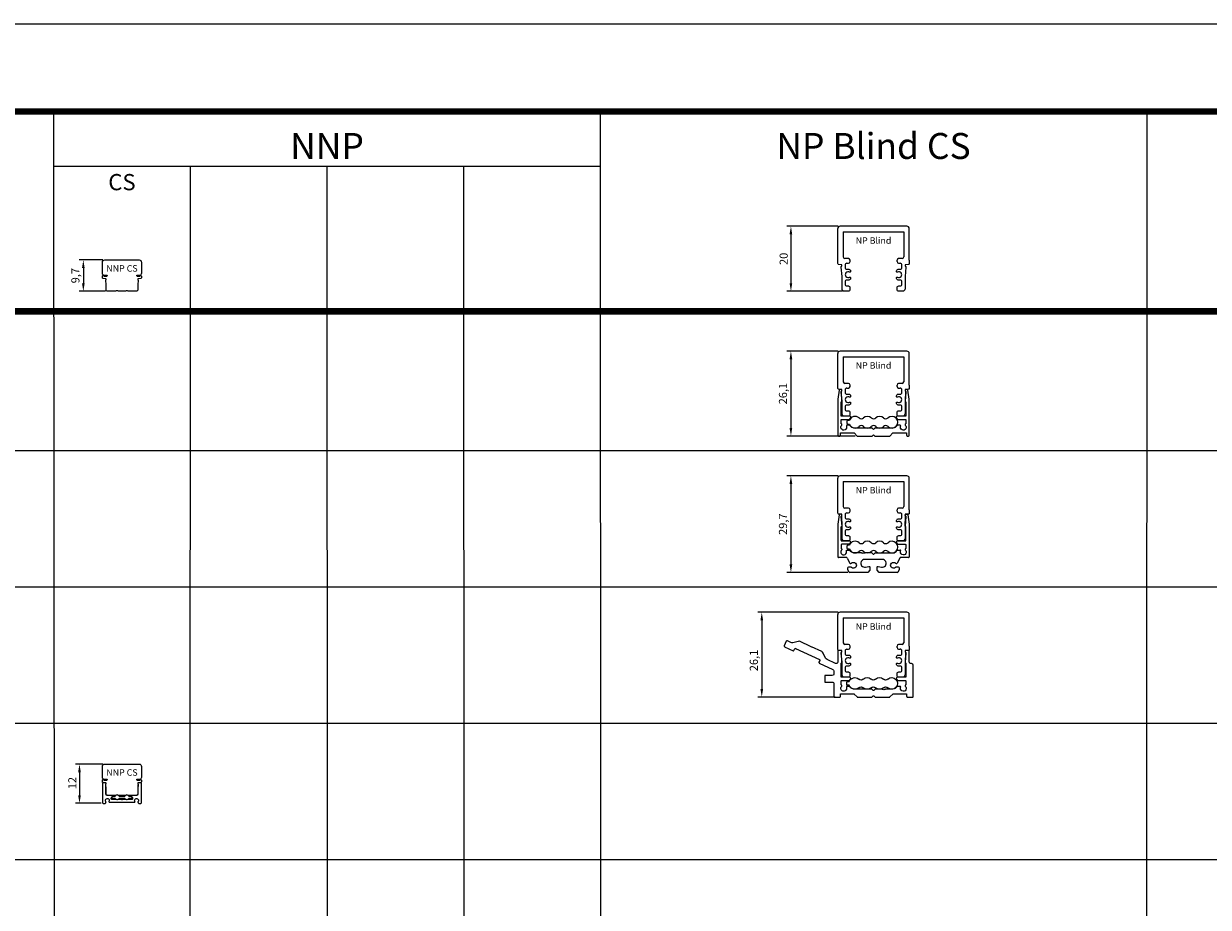
# Model space of a CAD drawing. Units: millimetres. Extents: x -19 to 1542, y -182 to 896.
# Drawn here: x 812 to 1177, y 624 to 896 of the extents above; entities that cross this region are included whole.
import ezdxf
from ezdxf.enums import TextEntityAlignment as Align

# ---------------------------------------------------------------- set-up
doc = ezdxf.new("R2010")
doc.units = ezdxf.units.MM
doc.layers.add('FLED', color=250, linetype='Continuous')
doc.layers.add('FLED_NP-System', color=7, linetype='Continuous')
doc.layers.add('Sichtbar (ISO)', color=7, linetype='Continuous', lineweight=50)
doc.styles.get("Standard").update_dxf_attribs({"font": 'arial.ttf'})
doc.dimstyles.new('ISO-25', dxfattribs={"dimtxt": 2.5, "dimasz": 2.5, "dimexe": 1.25, "dimexo": 0.625, "dimtad": 1, "dimtxsty": 'Standard', "dimcen": 2.5, "dimadec": 0, "dimazin": 0, "dimtfac": 1, "dimtmove": 0, "dimatfit": 3, "dimfxl": 1, "dimarcsym": 0})

# ---------------------------------------------------------------- blocks, each defined once
blk = doc.blocks.new('*D63')
at = {"color": 0, "lineweight": -2, "transparency": 16777216}
for p, q in [((1062.9, 833.58), (1047.13, 833.58)), ((1048.38, 831.08), (1048.38, 816.05)), ((1064.3, 813.55), (1047.13, 813.55))]:
    blk.add_line(p, q, dxfattribs=at)
at = {"color": 0, "transparency": 16777216}
for points in [[(1047.96, 831.08), (1048.79, 831.08), (1048.38, 833.58)], [(1047.96, 816.05), (1048.79, 816.05), (1048.38, 813.55)]]:
    blk.add_solid(points, dxfattribs=at)
at = {"layer": 'Defpoints', "color": 0, "transparency": 16777216}
for p in [(1063.52, 833.58), (1048.38, 813.55), (1064.92, 813.55)]:
    blk.add_point(p, dxfattribs=at)
at = {"color": 0, "transparency": 16777216, "insert": (1046.47, 823.56), "char_height": 2.5, "attachment_point": 5, "rotation": 90}
blk.add_mtext('20', dxfattribs=at)
blk = doc.blocks.new('*D64')
at = {"color": 0, "lineweight": -2, "transparency": 16777216}
for p, q in [((1062.9, 795.1), (1047.13, 795.1)), ((1048.38, 792.6), (1048.38, 771.47)), ((1068.2, 768.97), (1047.13, 768.97))]:
    blk.add_line(p, q, dxfattribs=at)
at = {"color": 0, "transparency": 16777216}
for points in [[(1047.96, 792.6), (1048.79, 792.6), (1048.38, 795.1)], [(1047.96, 771.47), (1048.79, 771.47), (1048.38, 768.97)]]:
    blk.add_solid(points, dxfattribs=at)
at = {"layer": 'Defpoints', "color": 0, "transparency": 16777216}
for p in [(1063.52, 795.1), (1048.38, 768.97), (1068.82, 768.97)]:
    blk.add_point(p, dxfattribs=at)
at = {"color": 0, "transparency": 16777216, "insert": (1046.25, 782.04), "char_height": 2.5, "attachment_point": 5, "rotation": 90}
blk.add_mtext('26,1', dxfattribs=at)
blk = doc.blocks.new('*D65')
at = {"color": 0, "lineweight": -2, "transparency": 16777216}
for p, q in [((1062.9, 756.67), (1047.13, 756.67)), ((1048.38, 754.17), (1048.38, 729.44)), ((1065.88, 726.94), (1047.13, 726.94))]:
    blk.add_line(p, q, dxfattribs=at)
at = {"color": 0, "transparency": 16777216}
for points in [[(1047.96, 754.17), (1048.79, 754.17), (1048.38, 756.67)], [(1047.96, 729.44), (1048.79, 729.44), (1048.38, 726.94)]]:
    blk.add_solid(points, dxfattribs=at)
at = {"layer": 'Defpoints', "color": 0, "transparency": 16777216}
for p in [(1063.52, 756.67), (1048.38, 726.94), (1066.51, 726.94)]:
    blk.add_point(p, dxfattribs=at)
at = {"color": 0, "transparency": 16777216, "insert": (1046.25, 741.81), "char_height": 2.5, "attachment_point": 5, "rotation": 90}
blk.add_mtext('29,7', dxfattribs=at)
blk = doc.blocks.new('NP-Blind')
at = {"layer": 'FLED_NP-System', "color": 5, "linetype": 'ByBlock'}
for p, q in [((-11, 9.56), (-11, 19.33)), ((10.3, 20.03), (-10.3, 20.03)), ((-9.3, 18.33), (9.3, 18.33)), ((-9.3, 18.33), (-9.3, 10.6)), ((9.3, 18.33), (9.3, 10.6)), ((11, 9.56), (11, 19.33)), ((-7.74, 10.1), (-8.8, 10.1)), ((-8.25, 8.65), (-7.74, 8.65)), ((-7.24, 9.15), (-7.24, 9.6)), ((7.24, 9.15), (7.24, 9.6)), ((8.8, 10.1), (7.74, 10.1)), ((7.74, 8.65), (8.24, 8.65))]:
    blk.add_line(p, q, dxfattribs=at)
at = {"layer": 'FLED_NP-System', "color": 5, "linetype": 'ByBlock', "flags": 128}
for points in [[(-8.25, 8.65), (-8.25, 8.65, 0.422124), (-8.75, 8.1), (-8.75, 7.3, 0.414214), (-8.25, 6.8), (-7.6, 6.8, -0.414214), (-7.1, 6.3), (-7.1, 6.05, -0.267228), (-7.18, 5.91, -0.267228), (-7.35, 5.91, 0.362954), (-8.49, 5.7, 0.362954), (-8.49, 4.55, 0.362954), (-7.35, 4.34, -0.267228), (-7.18, 4.34, -0.267228), (-7.1, 4.2), (-7.1, 3.95, -0.414214), (-7.6, 3.45), (-8.25, 3.45, 0.414214), (-8.75, 2.95), (-8.75, 2.15, 0.414214), (-8.25, 1.65), (-7.75, 1.65, -0.414214), (-7.25, 1.15), (-7.25, 0.5, -0.414214), (-7.75, 0), (-8.9, 0, -0.414214), (-9.7, 0.8), (-9.7, 4.6), (-10, 7.45, -0.296145), (-9.93, 7.6), (-9.75, 7.7), (-9.75, 8.2), (-10, 8.2), (-10.77, 8.28, -0.385314), (-11, 8.53), (-11, 9.56)], [(11, 9.56), (11, 8.53, -0.385314), (10.77, 8.28), (10, 8.2), (9.75, 8.2), (9.75, 7.7), (9.92, 7.6, -0.296145), (10, 7.45), (9.7, 4.6), (9.7, 0.8, -0.414214), (8.9, 0), (7.75, 0, -0.414214), (7.25, 0.5), (7.25, 1.15, -0.414214), (7.75, 1.65), (8.25, 1.65, 0.414214), (8.75, 2.15), (8.75, 2.95, 0.414214), (8.25, 3.45), (7.6, 3.45, -0.414214), (7.1, 3.95), (7.1, 4.2, -0.267228), (7.18, 4.34, -0.267228), (7.35, 4.34, 0.362954), (8.49, 4.55, 0.362954), (8.49, 5.7, 0.362954), (7.35, 5.91, -0.267228), (7.18, 5.91, -0.267228), (7.1, 6.05), (7.1, 6.3, -0.414214), (7.6, 6.8), (8.25, 6.8, 0.414214), (8.75, 7.3), (8.75, 8.1, 0.428495), (8.24, 8.65)]]:
    blk.add_lwpolyline(points, format="xyb", dxfattribs=at)
at = {"layer": 'FLED_NP-System', "color": 5, "linetype": 'ByBlock'}
for centre, radius, start, end in [((-10.3, 19.33), 0.7, 90, 180), ((10.3, 19.33), 0.7, 0, 90), ((-8.8, 10.6), 0.5, 180, 270), ((-7.74, 9.6), 0.5, 360, 90), ((-7.74, 9.15), 0.5, 270, 360), ((7.74, 9.6), 0.5, 90, 180), ((7.74, 9.15), 0.5, 180, 270), ((8.8, 10.6), 0.5, 270, 0)]:
    blk.add_arc(centre, radius, start, end, dxfattribs=at)
blk = doc.blocks.new('NP-Blind-CS')
at = {"layer": 'FLED_NP-System', "color": 5}
blk.add_blockref('NP-Blind', (0, 0), dxfattribs=at)
at = {"layer": 'FLED_NP-System', "color": 5, "insert": (0, 14.64), "char_height": 2, "attachment_point": 8}
blk.add_mtext_dynamic_manual_height_columns('NP Blind', width=12.4227, gutter_width=12.5, heights=[0], dxfattribs=at)
blk = doc.blocks.new('Flachkabel')
at = {"layer": 'FLED_NP-System', "linetype": 'ByBlock', "lineweight": 25}
blk.add_lwpolyline([(-7.4, 0.56), (-7.97, 0.56, 0.414214), (-8.17, 0.36), (-8.17, -0.36, 0.414214), (-7.97, -0.56), (-7.4, -0.56)], format="xyb", dxfattribs=at)
for centre, radius, start, end in [((-5.69, 0), 1.8, 47.3473, 161.9403), ((-3.79, 2.06), 1, 227.3473, 312.6527), ((-1.9, 0), 1.8, 47.3473, 132.6527), ((0, 2.06), 1, 227.3473, 312.6527), ((1.9, 0), 1.8, 47.3473, 132.6527), ((3.79, 2.06), 1, 227.3473, 312.6527), ((5.69, 0), 1.8, 227.3473, 132.6527), ((-5.69, 0), 1.8, 198.0597, 312.6527), ((-3.79, -2.06), 1, 47.3473, 132.6527), ((-1.9, 0), 1.8, 227.3473, 312.6527), ((0, -2.06), 1, 47.3473, 132.6527), ((1.9, 0), 1.8, 227.3473, 312.6527), ((3.79, -2.06), 1, 47.3473, 132.6527)]:
    blk.add_arc(centre, radius, start, end, dxfattribs=at)
blk = doc.blocks.new('NP-S')
at = {"layer": 'FLED_NP-System', "linetype": 'ByBlock', "lineweight": 25, "flags": 128}
blk.add_lwpolyline([(-10, 14.3), (-10.4, 14.3, 0.373632), (-10.6, 14.13), (-11, 11.3), (-11, 0.2, 0.414214), (-10.8, 0), (-10.4, 0, 0.414214), (-10.2, 0.2), (-10.2, 1), (-6, 1), (-5, 0), (-0.4, 0), (0, 0.4), (0.4, 0), (5, 0), (6, 1), (10.2, 1), (10.2, 0.2, 0.414214), (10.4, 0), (10.8, 0, 0.414214), (11, 0.2), (11, 11.3), (10.6, 14.13, 0.373633), (10.4, 14.3), (10, 14.3, 0.414214), (9.8, 14.1), (9.8, 14, 0.267949), (9.9, 13.83), (9.9, 13.63), (9.8, 10.83), (9.8, 10.5), (10, 10.5), (10, 6.3, -0.414214), (9.8, 6.1), (7.3, 6.1, 0.305484), (7.02, 5.91, 0.305484), (7.09, 5.58, -0.064285), (7.4, 5.2, 0.26242), (7.57, 5.1), (9.8, 5.1, -0.414214), (10, 4.9), (10, 3.9, -0.319591), (9.87, 3.71, 0.266199), (9.73, 3.56, 0.266199), (9.8, 3.37, -0.379999), (9.94, 2.19, -0.379999), (8.78, 1.91, -0.379999), (8.36, 3.03, 0.247761), (8.34, 3.21, 0.247761), (8.18, 3.3), (7.42, 3.3, 0.25336), (7.25, 3.21, -0.230196), (5.9, 2.4), (0.4, 2.4), (0, 2), (-0.4, 2.4), (-5.9, 2.4, -0.230196), (-7.25, 3.21, 0.25336), (-7.42, 3.3), (-8.18, 3.3, 0.247761), (-8.34, 3.21, 0.247761), (-8.36, 3.03, -0.379999), (-8.78, 1.91, -0.379999), (-9.94, 2.19, -0.379999), (-9.8, 3.37, 0.266199), (-9.73, 3.56, 0.266199), (-9.87, 3.71, -0.319591), (-10, 3.9), (-10, 4.9, -0.414214), (-9.8, 5.1), (-7.57, 5.1, 0.26242), (-7.4, 5.2, -0.064285), (-7.09, 5.58, 0.305484), (-7.02, 5.91, 0.305484), (-7.3, 6.1), (-9.8, 6.1, -0.414214), (-10, 6.3), (-10, 10.5), (-9.8, 10.5), (-9.8, 10.83), (-9.9, 13.63), (-9.9, 13.83, 0.26795), (-9.8, 14), (-9.8, 14.1, 0.414213), (-10, 14.3, 0.414213)], format="xyb", dxfattribs=at)
blk = doc.blocks.new('NP-S1+Blind-CS')
blk.add_blockref('NP-Blind-CS', (0, 6.1))
at = {"layer": 'FLED_NP-System'}
for name, p in [('NP-S', (0, 0)), ('Flachkabel', (0, 4.25))]:
    blk.add_blockref(name, p, dxfattribs=at)
blk = doc.blocks.new('NP-S2')
at = {"layer": 'FLED_NP-System', "linetype": 'ByBlock'}
for points in [[(-9.8, 17.5), (-9.8, 17.7, 0.414813), (-10, 17.9), (-10.4, 17.9, 0.373493), (-10.6, 17.73), (-11, 14.91, 0.035611), (-11, 14.89), (-11, 4.8, 0.414583), (-10.8, 4.6)], [(-9.8, 17.5, -0.182676), (-9.85, 17.37, 0.191174), (-9.9, 17.23), (-9.8, 14.28)], [(7.32, 9.7), (9.8, 9.7, 0.414769), (10, 9.9), (10, 13.92, 0.276749), (9.9, 14.1, -0.276795), (9.8, 14.28), (9.9, 17.23)], [(9.9, 17.23, 0.191436), (9.85, 17.37, -0.183067), (9.8, 17.5), (9.8, 17.7, -0.414113), (10, 17.9), (10.4, 17.9, -0.374413), (10.6, 17.73)], [(10.6, 17.73), (11, 14.91, -0.034921), (11, 14.89)], [(-10, 9.9), (-10, 13.92, -0.276739), (-9.9, 14.1, 0.277042), (-9.8, 14.28)], [(-10, 7.5, 0.319591), (-9.87, 7.31, -0.573001), (-9.8, 6.97, 1.914474), (-8.36, 6.63, -0.52793), (-8.18, 6.9)], [(-10, 9.9, 0.414055), (-9.8, 9.7), (-7.32, 9.7)], [(-7.59, 8.7), (-9.8, 8.7, 0.41417), (-10, 8.5)], [(-7.59, 8.7, 0.263343), (-7.42, 8.8, -0.063742), (-7.11, 9.19, 0.671813), (-7.32, 9.7)], [(7.32, 9.7, 0.671813), (7.11, 9.19, -0.063742), (7.42, 8.8, 0.263343), (7.59, 8.7)], [(7.59, 8.7), (9.8, 8.7, -0.41386), (10, 8.5), (10, 7.5, -0.319217), (9.87, 7.31, 0.573001), (9.8, 6.97, -1.914474), (8.36, 6.63, 0.52793), (8.18, 6.9)], [(-8.08, 4.43, 0.286655), (-8.35, 4.6), (-10.8, 4.6)], [(-8.08, 4.43), (-7.31, 2.87, 0.533029), (-6.82, 2.8, -2.402325), (-6.75, 1.53, 0.182776), (-6.94, 1.6), (-7.7, 1.6, 0.413991), (-8, 1.3), (-8, 1.05, 0.118513), (-7.97, 0.92), (-7.58, 0.16, 0.281832), (-7.32, 0)], [(-0.14, 5.66), (-0.42, 5.94, 0.199021), (-0.57, 6), (-2.57, 6, 0.126857), (-2.67, 5.98, -0.258199), (-3.63, 5.98, 0.126857), (-3.73, 6), (-5.91, 6, -0.230196), (-7.26, 6.81, 0.253359), (-7.42, 6.9)], [(-2.73, 4, 1.111602), (-2.47, 1.63)], [(-0.14, 5.66, 0.414214), (0.14, 5.66), (0.42, 5.94, -0.199076), (0.57, 6), (5.91, 6, 0.230196), (7.26, 6.81, -0.253359), (7.42, 6.9)], [(7.32, 0), (1.75, 0), (1.1, 0.65), (1.1, 1.55, -0.47765), (1.46, 1.84), (2.47, 1.63, 1.111752), (2.73, 4)], [(10.8, 4.6), (8.35, 4.6, 0.286655), (8.08, 4.43)], [(10.8, 4.6, 0.414214), (11, 4.8)], [(-2.47, 1.63), (-1.46, 1.84, -0.477897), (-1.1, 1.55)], [(7.58, 0.16), (7.97, 0.92, 0.119124), (8, 1.05), (8, 1.3, 0.413599), (7.7, 1.6), (6.94, 1.6, 0.182575), (6.75, 1.53, -2.402325), (6.82, 2.8, 0.532772), (7.31, 2.87)], [(7.32, 0, 0.282029), (7.58, 0.16)]]:
    blk.add_lwpolyline(points, format="xyb", dxfattribs=at)
for points in [[(11, 14.89), (11, 4.8)], [(-10, 8.5), (-10, 7.5)], [(-8.18, 6.9), (-7.42, 6.9)], [(2.73, 4), (-2.73, 4)], [(8.08, 4.43), (7.31, 2.87)], [(7.42, 6.9), (8.18, 6.9)], [(-1.1, 1.55), (-1.1, 0.65), (-1.75, 0), (-7.32, 0)]]:
    blk.add_lwpolyline(points, dxfattribs=at)
blk = doc.blocks.new('NP-S2+Blind-CS')
for name, p in [('NP-Blind-CS', (0, 9.7)), ('NP-S2', (0, 0)), ('Flachkabel', (0, 7.8))]:
    blk.add_blockref(name, p)
blk = doc.blocks.new('NP-S3')
at = {"layer": 'Sichtbar (ISO)', "lineweight": -3}
blk.add_lwpolyline([(-27.51, 15.82, 0.414214), (-27.39, 15.49), (-24.78, 14.27, 0.414214), (-24.52, 14.36), (-24.26, 14.91, -0.414214), (-24, 15), (-16.66, 11.56, -0.414214), (-16.57, 11.29), (-16.82, 10.75, 0.414214), (-16.73, 10.48), (-12.52, 8.51, -0.290765), (-12.23, 8.06), (-12.23, 7.1, -0.414212), (-12.73, 6.6), (-15, 6.6), (-15, 4.6), (-12.73, 4.6, -0.414215), (-12.23, 4.1), (-12.23, 0.2, 0.414214), (-12.03, 0), (-10.4, 0, 0.414245), (-10.2, 0.2), (-10.2, 0.8, -0.414214), (-10, 1), (-6.08, 1, -0.198912), (-5.94, 0.94), (-5.06, 0.06, 0.198912), (-4.92, 0), (-0.57, 0, 0.198912), (-0.42, 0.06), (-0.14, 0.34, -0.414214), (0.14, 0.34), (0.42, 0.06, 0.198912), (0.57, 0), (4.92, 0, 0.198912), (5.06, 0.06), (5.94, 0.94, -0.198912), (6.08, 1), (10, 1, -0.414214), (10.2, 0.8), (10.2, 0.2, 0.414214), (10.4, 0), (12.03, 0, 0.414214), (12.23, 0.2), (12.23, 9.8, 0.414212), (11.73, 10.3), (11.5, 10.3, -0.414214), (11, 10.8), (11, 14.2, 0.414214), (10.9, 14.3), (10, 14.3, 0.40716), (9.8, 14.1), (9.8, 13.9, 0.182676), (9.85, 13.77, -0.191436), (9.9, 13.63), (9.8, 10.68, 0.277042), (9.9, 10.5, -0.276741), (10, 10.32), (10, 6.3, -0.414214), (9.8, 6.1), (7.32, 6.1, 0.671813), (7.11, 5.59, -0.063742), (7.42, 5.2, 0.263343), (7.59, 5.1), (9.8, 5.1, -0.414214), (10, 4.9), (10, 3.9, -0.319591), (9.87, 3.71, 0.573001), (9.8, 3.37, -1.914474), (8.36, 3.03, 0.52793), (8.18, 3.3), (7.42, 3.3, 0.25336), (7.26, 3.21, -0.230196), (5.91, 2.4), (3.73, 2.4, 0.127017), (3.63, 2.37, -0.258199), (2.67, 2.37, 0.127017), (2.57, 2.4), (0.57, 2.4, 0.198912), (0.42, 2.34), (0.14, 2.06, -0.414214), (-0.14, 2.06), (-0.42, 2.34, 0.198912), (-0.57, 2.4), (-5.91, 2.4, -0.230196), (-7.26, 3.21, 0.25336), (-7.42, 3.3), (-8.18, 3.3, 0.52793), (-8.36, 3.03, -1.914474), (-9.8, 3.37, 0.573001), (-9.87, 3.71, -0.319591), (-10, 3.9), (-10, 4.9, -0.414214), (-9.8, 5.1), (-7.59, 5.1, 0.263343), (-7.42, 5.2, -0.063742), (-7.11, 5.59, 0.671813), (-7.32, 6.1), (-9.8, 6.1, -0.414214), (-10, 6.3), (-10, 10.32, -0.276741), (-9.9, 10.5, 0.277042), (-9.8, 10.68), (-9.9, 13.63, -0.191436), (-9.85, 13.77, 0.182676), (-9.8, 13.9), (-9.8, 14.1, 0.414214), (-10, 14.3), (-10.73, 14.3, -0.002725), (-10.73, 14.3), (-10.9, 14.3, 0.414214), (-11, 14.2), (-11, 10.8, -0.549012), (-11.71, 10.34), (-14.3, 11.55, -0.173206), (-14.78, 12.03), (-15.49, 13.52, 0.172905), (-15.97, 14), (-19.13, 15.48), (-19.33, 15.41), (-19.4, 15.61), (-22.57, 17.09, 0.172905), (-23.23, 17.16), (-24.84, 16.75, -0.172905), (-25.51, 16.82), (-26.54, 17.3, 0.414214), (-26.87, 17.18)], format="xyb", close=True, dxfattribs=at)
blk = doc.blocks.new('NP-S3+Blind-CS')
for name, p in [('NP-Blind-CS', (0, 6.1)), ('NP-S3', (0, 0))]:
    blk.add_blockref(name, p)
blk = doc.blocks.new('*D166')
at = {"color": 0, "lineweight": -2, "transparency": 16777216}
for p, q in [((1062.9, 714.67), (1038.15, 714.67)), ((1039.4, 712.17), (1039.4, 691.04)), ((1061.98, 688.54), (1038.15, 688.54))]:
    blk.add_line(p, q, dxfattribs=at)
at = {"color": 0, "transparency": 16777216}
for points in [[(1038.98, 712.17), (1039.82, 712.17), (1039.4, 714.67)], [(1038.98, 691.04), (1039.82, 691.04), (1039.4, 688.54)]]:
    blk.add_solid(points, dxfattribs=at)
at = {"layer": 'Defpoints', "color": 0, "transparency": 16777216}
for p in [(1063.52, 714.67), (1039.4, 688.54), (1062.61, 688.54)]:
    blk.add_point(p, dxfattribs=at)
at = {"color": 0, "transparency": 16777216, "insert": (1037.27, 699.81), "char_height": 2.5, "attachment_point": 5, "rotation": 90}
blk.add_mtext('26,1', dxfattribs=at)
blk = doc.blocks.new('NNP-S1')
at = {"layer": 'Sichtbar (ISO)', "lineweight": -3}
for points in [[(-5.8, 6.32, 0.414214), (-6, 6.12), (-6, 0.2, 0.414214), (-5.8, 0), (-5.2, 0, 0.414214), (-5, 0.2, -0.204808), (-4.94, 0.34, 0.413914), (-4.93, 0.49, -2.108206), (-4.01, 0.56, 0.605919), (-3.93, 0.4), (3.93, 0.4, 0.605919), (4.01, 0.56, -2.108206), (4.93, 0.49, 0.413914), (4.94, 0.34, -0.204808), (5, 0.2, 0.414214), (5.2, 0), (5.8, 0, 0.414214), (6, 0.2), (6, 6.12, 0.414214), (5.8, 6.32), (5.06, 6.32, 0.662653), (4.92, 5.98, -0.22193), (4.97, 5.82), (4.94, 5.47, 0.025876), (4.94, 5.45), (4.94, 2.84, -0.414214), (4.54, 2.44), (3.1, 2.44, 0.579349), (2.92, 2.14), (3.28, 1.53, -0.579349), (3.11, 1.23), (1.92, 1.23, -0.308887), (1.08, 1.23), (0.24, 1.23, 0.198888), (0.17, 1.2), (0.07, 1.1, -0.414158), (-0.07, 1.1), (-0.17, 1.2, 0.198888), (-0.24, 1.23), (-1.08, 1.23, -0.308887), (-1.92, 1.23), (-3.11, 1.23, -0.579349), (-3.28, 1.53), (-2.92, 2.14, 0.579349), (-3.1, 2.44), (-4.54, 2.44, -0.414214), (-4.94, 2.84), (-4.94, 5.45, 0.025876), (-4.94, 5.47), (-4.97, 5.82, -0.22193), (-4.92, 5.98, 0.662653), (-5.06, 6.32)], [(3.33, 1.45), (2.13, 1.45, -0.551677), (0.87, 1.45), (-0.87, 1.45, -0.551677), (-2.13, 1.45), (-2.7, 1.45, -1), (-2.7, 2.25), (-2.13, 2.25, -0.551677), (-0.87, 2.25), (0.87, 2.25, -0.551677), (2.13, 2.25), (2.86, 2.25)]]:
    blk.add_lwpolyline(points, format="xyb", close=True, dxfattribs=at)
blk = doc.blocks.new('NNP-CS')
at = {"layer": 'Sichtbar (ISO)', "color": 2, "lineweight": -3}
blk.add_lwpolyline([(-6, 4.67, -0.738417), (-5.63, 4.79, 0.248268), (-5.47, 4.7), (-4.71, 4.7, 0.414214), (-4.51, 4.9), (-4.51, 5, -0.325981), (-4.7, 4.86), (-5.3, 4.86, -0.414214), (-6, 5.56), (-6, 8.96, -0.414214), (-5.3, 9.66), (5.3, 9.66, -0.414214), (6, 8.96), (6, 5.56, -0.414214), (5.3, 4.86), (4.7, 4.86, -0.325981), (4.51, 5), (4.51, 4.9, 0.414214), (4.71, 4.7), (5.47, 4.7, 0.248268), (5.63, 4.79, -0.738209), (6, 4.68), (6, 4.14, -0.38906), (5.82, 3.94), (5.04, 3.88, 0.632108), (4.92, 3.54, -0.219398), (4.97, 3.38), (4.85, 2.07, 0.023461), (4.85, 2.05), (4.85, 0.4, -0.414214), (4.45, 0), (1.96, 0, 0.346328), (1.04, 0), (-1.04, 0, 0.346328), (-1.96, 0), (-4.45, 0, -0.414214), (-4.85, 0.4), (-4.85, 2.05, 0.023461), (-4.85, 2.07), (-4.97, 3.38, -0.219398), (-4.92, 3.54, 0.632108), (-5.04, 3.88), (-5.82, 3.94, -0.389215), (-6, 4.14)], format="xyb", close=True, dxfattribs=at)
at = {"layer": 'FLED_NP-System', "color": 2}
blk.add_text('NNP CS', height=2, dxfattribs=at).set_placement((0, 6.06), align=Align.CENTER)
blk = doc.blocks.new('*D180')
at = {"color": 0, "lineweight": -2, "transparency": 16777216}
for p, q in [((836.38, 823.21), (829.16, 823.21)), ((830.41, 820.71), (830.41, 816.05)), ((837.23, 813.55), (829.16, 813.55))]:
    blk.add_line(p, q, dxfattribs=at)
at = {"color": 0, "transparency": 16777216}
for points in [[(829.99, 820.71), (830.82, 820.71), (830.41, 823.21)], [(829.99, 816.05), (830.82, 816.05), (830.41, 813.55)]]:
    blk.add_solid(points, dxfattribs=at)
at = {"layer": 'Defpoints', "color": 0, "transparency": 16777216}
for p in [(837, 823.21), (830.41, 813.55), (837.85, 813.55)]:
    blk.add_point(p, dxfattribs=at)
at = {"color": 0, "transparency": 16777216, "insert": (828.28, 818.38), "char_height": 2.5, "attachment_point": 5, "rotation": 90}
blk.add_mtext('9,7', dxfattribs=at)
blk = doc.blocks.new('*D254')
at = {"color": 0, "lineweight": -2, "transparency": 16777216}
for p, q in [((836.38, 667.89), (827.96, 667.89)), ((829.21, 665.39), (829.21, 658.3)), ((835.88, 655.8), (827.96, 655.8))]:
    blk.add_line(p, q, dxfattribs=at)
at = {"color": 0, "transparency": 16777216}
for points in [[(828.8, 665.39), (829.63, 665.39), (829.21, 667.89)], [(828.8, 658.3), (829.63, 658.3), (829.21, 655.8)]]:
    blk.add_solid(points, dxfattribs=at)
at = {"layer": 'Defpoints', "color": 0, "transparency": 16777216}
for p in [(837, 667.89), (829.21, 655.8), (836.5, 655.8)]:
    blk.add_point(p, dxfattribs=at)
at = {"color": 0, "transparency": 16777216, "insert": (827.33, 662.03), "char_height": 2.5, "attachment_point": 5, "rotation": 90}
blk.add_mtext('12', dxfattribs=at)

msp = doc.modelspace()

# ---------------------------------------------------------------- linework, layer by layer
msp.add_line((821.273, 852.154), (989.648, 852.154))
at = {"layer": 'FLED'}
msp.add_lwpolyline([(-18.84, 895.962), (1541.798, 896.008), (1541.886, -182.378), (-18.751, -182.424)], close=True, dxfattribs=at)
at = {"layer": 'FLED_NP-System'}
for p, q in [((821.26, 868.914), (821.695, -174.787)), ((989.635, 868.914), (990.071, -174.787)), ((1158.01, 868.914), (1157.575, -174.787)), ((863.347, 852.154), (862.918, -174.787)), ((905.454, 852.154), (905.883, -174.787)), ((947.548, 852.154), (947.977, -174.787)), ((-8.477, 764.499), (1531.685, 764.546)), ((-8.477, 722.501), (1530.735, 722.548)), ((-8.477, 680.503), (1530.735, 680.549)), ((-8.477, 638.503), (1530.735, 638.549))]:
    msp.add_line(p, q, dxfattribs=at)
at = {"layer": 'FLED_NP-System', "const_width": 2}
msp.add_lwpolyline([(-8.477, 868.914), (1530.735, 868.96), (1530.735, 807.414), (-8.477, 807.367)], close=True, dxfattribs=at)

# ---------------------------------------------------------------- block references
for name, p in [('NP-Blind-CS', (1073.823, 813.551)), ('NNP-CS', (842.3, 813.551)), ('NP-S1+Blind-CS', (1073.823, 768.973)), ('NP-S2+Blind-CS', (1073.823, 726.944)), ('NP-S3+Blind-CS', (1073.823, 688.544)), ('NNP-CS', (842.3, 658.237)), ('NNP-S1', (842.3, 655.798))]:
    msp.add_blockref(name, p)
at = {"layer": 'FLED_NP-System', "xscale": -1, "rotation": 180}
msp.add_blockref('Flachkabel', (1073.764, 692.737), dxfattribs=at)

# ---------------------------------------------------------------- texts
at = {"layer": 'FLED_NP-System'}
for s, height, p in [('NNP', 8, (905.469, 854.33)), ('NP Blind CS', 8, (1073.823, 854.33)), ('CS', 5, (842.3, 844.689))]:
    msp.add_text(s, height=height, dxfattribs=at).set_placement(p, align=Align.CENTER)

# ---------------------------------------------------------------- dimensions: what is measured, and where the dimension line sits
for base, p1, p2, override, picture, middle in [((1048.375, 813.551), (1063.523, 833.578), (1064.923, 813.551), {"dimdec": 1}, '*D63', (1048.375, 823.565)), ((830.408, 813.551), (837, 823.208), (837.85, 813.551), {"dimdec": 1}, '*D180', (830.408, 818.38)), ((1048.375, 768.973), (1063.523, 795.1), (1068.823, 768.973), {"dimdec": 1}, '*D64', (1048.375, 782.037)), ((1048.375, 726.944), (1063.523, 756.671), (1066.507, 726.944), {"dimdec": 1}, '*D65', (1048.375, 741.807)), ((1039.4, 688.544), (1063.523, 714.671), (1062.608, 688.544), {"dimdec": 1}, '*D166', (1039.4, 699.807)), ((829.215, 655.798), (837, 667.894), (836.5, 655.798), {"dimdec": 0}, '*D254', (829.215, 662.026))]:
    dim = msp.add_linear_dim(base=base, p1=p1, p2=p2, angle=90, dimstyle='ISO-25', override=override)
    dim.commit()
    dim.dimension.update_dxf_attribs({"geometry": picture, "text_midpoint": middle, "dimtype": 160})

doc.saveas('drawing.dxf')
